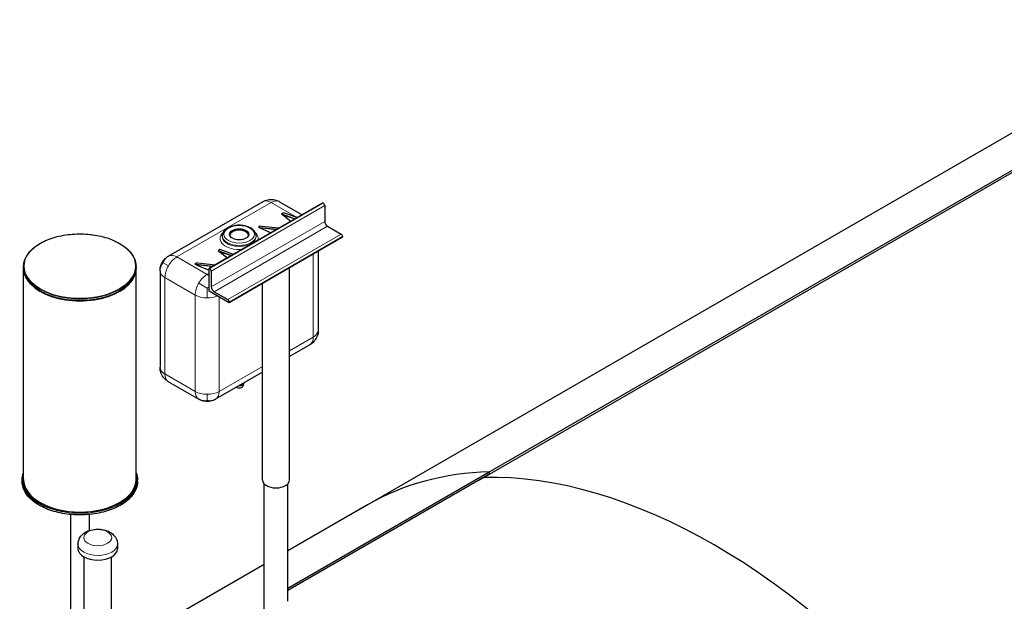
# Model space of a CAD drawing. Units: millimetres. Extents: x 0 to 102525, y -3953 to 14850.
# Drawn here: x 9196 to 10946, y 3830 to 4864 of the extents above; entities that cross this region are included whole.
import ezdxf

# ---------------------------------------------------------------- set-up
doc = ezdxf.new("R2010")
doc.units = ezdxf.units.MM
doc.header["$LTSCALE"] = 50
doc.layers.add('Sichtbar (ISO)', color=7, linetype='Continuous', lineweight=25)
doc.layers.add('Tangential', color=7, linetype='Continuous', lineweight=9, true_color=0xbfbfbf)

msp = doc.modelspace()

# ---------------------------------------------------------------- linework, layer by layer
at = {"layer": 'Sichtbar (ISO)'}
for p, q in [((10009.4, 4047.9), (11423.6, 4864.4)), ((11424.9, 4860.8), (10010.7, 4044.3)), ((11207.3, 4805.9), (9793.1, 3989.4)), ((9628, 4540.7), (9460.4, 4444)), ((9734.6, 4538.6), (9533, 4422.3)), ((9658, 4540.7), (9698.1, 4517.6)), ((9734.6, 4538.6), (9735.6, 4538)), ((9738.1, 4533.7), (9738.1, 4505.6)), ((9664.8, 4520.8), (9661.6, 4519)), ((9661.6, 4519), (9663.5, 4517.6)), ((9661.6, 4519), (9663.3, 4518.4)), ((9663.3, 4518.4), (9685.9, 4510.5)), ((9663.5, 4517.6), (9678.2, 4506.1)), ((9663.5, 4517.6), (9685.6, 4510.3)), ((9666.5, 4520.2), (9664.8, 4520.8)), ((9689.1, 4512.4), (9666.5, 4520.2)), ((9623.6, 4497), (9620.4, 4495.2)), ((9620.4, 4495.2), (9622.8, 4494.1)), ((9620.4, 4495.2), (9622.6, 4494.9)), ((9622.6, 4494.9), (9653.1, 4491.6)), ((9622.8, 4494.1), (9623.1, 4494)), ((9623.1, 4494), (9642.7, 4485.6)), ((9651.9, 4490.9), (9623.1, 4494)), ((9625.9, 4496.8), (9623.6, 4497)), ((9656.4, 4493.5), (9625.9, 4496.8)), ((9743.1, 4497), (9767.5, 4482.9)), ((9556.1, 4480.2), (9556.1, 4478.6)), ((9769.9, 4477.4), (9568.4, 4361)), ((9616.1, 4480.2), (9616.1, 4478.6)), ((9769.9, 4478.6), (9769.9, 4477.4)), ((9551.7, 4455.5), (9548.5, 4453.6)), ((9548.5, 4453.6), (9550.3, 4452.2)), ((9548.5, 4453.6), (9550.1, 4453.1)), ((9550.1, 4453.1), (9572.7, 4445.2)), ((9550.3, 4452.2), (9565.1, 4440.7)), ((9550.3, 4452.2), (9572.4, 4445)), ((9553.3, 4454.9), (9551.7, 4455.5)), ((9575.9, 4447), (9553.3, 4454.9)), ((9726.7, 4452.4), (9726.7, 4312.2)), ((9510.5, 4431.7), (9507.3, 4429.9)), ((9507.3, 4429.9), (9509.7, 4428.8)), ((9507.3, 4429.9), (9509.5, 4429.6)), ((9509.5, 4429.6), (9540, 4426.3)), ((9509.7, 4428.8), (9509.9, 4428.7)), ((9509.9, 4428.7), (9533, 4418.8)), ((9538.7, 4425.6), (9509.9, 4428.7)), ((9512.7, 4431.5), (9510.5, 4431.7)), ((9543.2, 4428.1), (9512.7, 4431.5)), ((9202.9, 4422.9), (9202.9, 4425.3)), ((9202.9, 4046.5), (9202.9, 4422.1)), ((9402.9, 4422.9), (9402.9, 4425.3)), ((9402.9, 4046.5), (9402.9, 4422.1)), ((9445.4, 4418), (9445.4, 4246.5)), ((9533, 4381.4), (9533, 4422.3)), ((9533, 4422.3), (9534.1, 4421.7)), ((9536.6, 4417.4), (9536.6, 4389.2)), ((9675.6, 4045.7), (9675.6, 4422.9)), ((9627.3, 4045.7), (9627.3, 4395.1)), ((9568.4, 4361), (9533, 4381.4)), ((9541.5, 4380.6), (9565.9, 4366.5)), ((9568.4, 4362.3), (9568.4, 4361)), ((9711.7, 4286.3), (9675.6, 4265.4)), ((9627.3, 4237.5), (9544.1, 4189.5)), ((9460.4, 4220.5), (9514.1, 4189.5)), ((9593.3, 4213.1), (9594.9, 4217.8)), ((9200.4, 4043.2), (9200.4, 4045.7)), ((9405.4, 4043.2), (9405.4, 4045.7)), ((9672.7, 3853.5), (10030.6, 4060.2)), ((10031.9, 4056.5), (9672.7, 3849.1)), ((10031.9, 4056.5), (10030.6, 4060.2)), ((9630.3, 3814.9), (9630.3, 4039)), ((9672.7, 3830), (9672.7, 4039)), ((9814.3, 4001.6), (9672.7, 3919.9)), ((9286, 3984.4), (9286, 3679.1)), ((9319.7, 3984.4), (9319.7, 3955.9)), ((9299.6, 3931.7), (9299.6, 3923.5)), ((9369.9, 3931.7), (9369.9, 3923.5)), ((9310.6, 3541.4), (9310.6, 3908.8)), ((9358.9, 3541.4), (9358.9, 3908.8)), ((9630.3, 3895.4), (9358.9, 3738.7))]:
    msp.add_line(p, q, dxfattribs=at)
for centre, major_axis, start_param, end_param in [((9735.6, 4535.2), (1.75, -3.03), 0.785398, 2.356194), ((9743.1, 4502.7), (3.5, -6.06), 3.926991, 5.497787), ((9586.1, 4480.1), (17, 0), 0.133499, 3.008094), ((9767.5, 4480), (1.75, -3.03), 0.785398, 2.356194), ((9302.9, 4422.1), (100, 0), 3.134557, 6.290221), ((9534.1, 4418.8), (1.75, -3.03), 0.785398, 2.356194), ((9541.5, 4386.3), (3.5, -6.06), 3.926991, 5.497787), ((9565.9, 4363.7), (1.75, -3.03), 0.785398, 2.356194), ((9586.1, 4218.8), (9, 0), 4.6908, 6.304774), ((9586.1, 4218.8), (8.4, 0), 4.761656, 6.233918), ((9586.1, 4213.9), (7.39, 0), 3.957615, 6.092564), ((9302.9, 4046.5), (100, 0), 3.141593, 6.283185), ((9651.5, 4045.7), (24.1, 0), 3.141593, 6.283185), ((10441.3, 2915.6), (-627, 1086), 5.97938, 6.283185), ((10430.7, 2909.5), (-625, 1082.5), 5.017198, 5.97938), ((10430.7, 2909.5), (-625, 1082.5), 5.017198, 5.97938), ((9334.7, 3923.5), (35.1, 0), 3.141593, 6.283185)]:
    msp.add_ellipse(centre, major_axis=major_axis, ratio=0.57735, start_param=start_param, end_param=end_param, dxfattribs=at)
msp.add_ellipse((9586.1, 4482.7), major_axis=(17, 0), ratio=0.57735, dxfattribs=at)
for points, knots in [([(9628, 4540.7), (9629.4, 4541.5), (9631, 4542.3), (9635.6, 4544), (9638.8, 4544.6), (9645.2, 4544.8), (9648.5, 4544.4), (9653.8, 4542.8), (9655.9, 4541.9), (9658, 4540.7)], [0, 0, 0, 0, 0.503441, 0.503441, 1.471379, 1.471379, 2.426789, 2.426789, 3.131031, 3.131031, 3.131031, 3.131031]), ([(9616.1, 4480.2), (9616.1, 4482.1), (9615.6, 4484), (9613.9, 4487.5), (9612.6, 4489.2), (9609.1, 4492.4), (9606.9, 4493.9), (9601.7, 4496.3), (9598.8, 4497.2), (9592.7, 4498.5), (9589.5, 4498.8), (9583.1, 4498.8), (9579.9, 4498.5), (9573.8, 4497.4), (9570.9, 4496.5), (9565.7, 4494.1), (9563.3, 4492.7), (9559.5, 4489.3), (9558, 4487.3), (9556.4, 4483.6), (9556.1, 4481.9), (9556.1, 4480.2)], [0.785398, 0.785398, 0.785398, 0.785398, 1.054718, 1.054718, 1.347306, 1.347306, 1.67552, 1.67552, 2.012641, 2.012641, 2.347303, 2.347303, 2.680556, 2.680556, 3.015072, 3.015072, 3.352139, 3.352139, 3.681276, 3.681276, 3.926991, 3.926991, 3.926991, 3.926991]), ([(9202.9, 4425.3), (9202.9, 4431.5), (9204.6, 4437.6), (9211.2, 4449.4), (9216.1, 4454.9), (9228.7, 4464.9), (9236.5, 4469.3), (9253.9, 4476.4), (9263.6, 4479.2), (9284.1, 4482.8), (9294.8, 4483.6), (9316.1, 4483.3), (9326.7, 4482.2), (9346.8, 4478), (9356.2, 4474.9), (9373, 4467.3), (9380.4, 4462.7), (9392.2, 4452.3), (9396.7, 4446.5), (9401.7, 4435.5), (9402.9, 4430.4), (9402.9, 4425.3)], [3.926991, 3.926991, 3.926991, 3.926991, 4.240748, 4.240748, 4.558864, 4.558864, 4.880296, 4.880296, 5.201929, 5.201929, 5.523275, 5.523275, 5.844516, 5.844516, 6.165901, 6.165901, 6.487571, 6.487571, 6.808779, 6.808779, 7.068583, 7.068583, 7.068583, 7.068583]), ([(9445.4, 4418), (9445.4, 4419.7), (9445.5, 4421.3), (9446.4, 4426.2), (9447.4, 4429.3), (9450.5, 4435), (9452.4, 4437.5), (9456.5, 4441.4), (9458.4, 4442.8), (9460.4, 4444)], [0, 0, 0, 0, 0.503445, 0.503445, 1.471383, 1.471383, 2.426793, 2.426793, 3.131031, 3.131031, 3.131031, 3.131031]), ([(9402.9, 4422.9), (9402.9, 4416.7), (9401.2, 4410.6), (9394.6, 4398.9), (9389.7, 4393.3), (9377, 4383.3), (9369.3, 4378.9), (9351.9, 4371.8), (9342.1, 4369), (9321.7, 4365.4), (9311, 4364.6), (9289.7, 4364.9), (9279.1, 4366.1), (9259, 4370.2), (9249.5, 4373.3), (9232.7, 4380.9), (9225.4, 4385.6), (9213.6, 4396), (9209.1, 4401.7), (9204, 4412.7), (9202.9, 4417.8), (9202.9, 4422.9)], [0.785398, 0.785398, 0.785398, 0.785398, 1.099155, 1.099155, 1.417272, 1.417272, 1.738703, 1.738703, 2.060336, 2.060336, 2.381682, 2.381682, 2.702924, 2.702924, 3.024308, 3.024308, 3.345979, 3.345979, 3.667186, 3.667186, 3.926991, 3.926991, 3.926991, 3.926991]), ([(9726.7, 4312.2), (9726.7, 4310.6), (9726.6, 4308.9), (9725.8, 4304), (9724.7, 4300.9), (9721.7, 4295.3), (9719.7, 4292.7), (9715.7, 4288.9), (9713.8, 4287.4), (9711.7, 4286.3)], [0, 0, 0, 0, 0.50344, 0.50344, 1.471378, 1.471378, 2.426788, 2.426788, 3.131031, 3.131031, 3.131031, 3.131031]), ([(9460.4, 4220.5), (9458.9, 4221.4), (9457.6, 4222.3), (9453.8, 4225.5), (9451.6, 4228), (9448.2, 4233.4), (9447, 4236.4), (9445.7, 4241.8), (9445.4, 4244.2), (9445.4, 4246.5)], [0, 0, 0, 0, 0.503439, 0.503439, 1.471377, 1.471377, 2.426787, 2.426787, 3.131031, 3.131031, 3.131031, 3.131031]), ([(9544.1, 4189.5), (9542.7, 4188.7), (9541.2, 4187.9), (9536.6, 4186.2), (9533.3, 4185.6), (9526.9, 4185.4), (9523.7, 4185.8), (9518.4, 4187.4), (9516.2, 4188.3), (9514.1, 4189.5)], [0, 0, 0, 0, 0.503441, 0.503441, 1.471379, 1.471379, 2.426789, 2.426789, 3.131031, 3.131031, 3.131031, 3.131031]), ([(9405.4, 4043.2), (9405.4, 4036.9), (9403.7, 4030.6), (9396.9, 4018.6), (9391.8, 4012.9), (9378.9, 4002.7), (9371, 3998.2), (9353.1, 3990.8), (9343.1, 3988), (9322.2, 3984.3), (9311.2, 3983.5), (9289.4, 3983.8), (9278.5, 3985), (9257.9, 3989.3), (9248.2, 3992.4), (9231, 4000.2), (9223.4, 4005), (9211.3, 4015.6), (9206.7, 4021.5), (9201.6, 4032.8), (9200.4, 4038), (9200.4, 4043.2)], [0.785398, 0.785398, 0.785398, 0.785398, 1.099304, 1.099304, 1.41747, 1.41747, 1.738867, 1.738867, 2.06046, 2.06046, 2.381773, 2.381773, 2.702984, 2.702984, 3.024335, 3.024335, 3.345964, 3.345964, 3.667143, 3.667143, 3.926991, 3.926991, 3.926991, 3.926991]), ([(9299.6, 3931.7), (9299.6, 3934.2), (9300, 3936.7), (9301.7, 3941.5), (9303, 3943.7), (9306.3, 3948), (9308.4, 3949.8), (9313.5, 3953.4), (9316.6, 3954.9), (9323.4, 3957.2), (9327.2, 3957.9), (9334.8, 3958.5), (9338.6, 3958.3), (9346.1, 3957.1), (9349.8, 3956.1), (9356.7, 3953), (9360, 3950.9), (9365.1, 3945.7), (9367.1, 3942.9), (9369.3, 3937.1), (9369.9, 3934.4), (9369.9, 3931.7)], [5.497787, 5.497787, 5.497787, 5.497787, 5.699439, 5.699439, 5.917788, 5.917788, 6.188388, 6.188388, 6.541665, 6.541665, 6.939657, 6.939657, 7.334386, 7.334386, 7.730979, 7.730979, 8.121964, 8.121964, 8.423218, 8.423218, 8.63938, 8.63938, 8.63938, 8.63938])]:
    msp.add_open_spline(points, degree=3, knots=knots, dxfattribs=at)
for points in [[(9200.4, 4045.7), (9200.4, 4050.1), (9201.2, 4054.5), (9202.9, 4058.8)], [(9402.9, 4058.8), (9404.5, 4054.5), (9405.4, 4050.1), (9405.4, 4045.7)]]:
    msp.add_open_spline(points, degree=3, dxfattribs=at)
at = {"layer": 'Tangential'}
for p, q in [((9643, 4539.2), (9475.4, 4442.5)), ((9735.6, 4538), (9534.1, 4421.7)), ((9738.1, 4533.7), (9536.6, 4417.4)), ((9689.3, 4512.5), (9643, 4539.2)), ((9663.5, 4517.6), (9663.3, 4518.4)), ((9738.1, 4505.6), (9536.6, 4389.2)), ((9743.1, 4497), (9541.5, 4380.6)), ((9767.5, 4482.9), (9565.9, 4366.5)), ((9622.8, 4494.1), (9622.6, 4494.9)), ((9769.9, 4478.6), (9568.4, 4362.3)), ((9550.3, 4452.2), (9550.1, 4453.1)), ((9717.9, 4300), (9717.9, 4447.4)), ((9460.4, 4426.6), (9450.9, 4432.1)), ((9475.4, 4442.5), (9529.1, 4411.4)), ((9509.7, 4428.8), (9509.5, 4429.6)), ((9529.1, 4411.4), (9533, 4413.7)), ((9507.9, 4374.7), (9454.2, 4405.7)), ((9454.2, 4405.7), (9454.2, 4234.3)), ((9514.1, 4395.6), (9529.1, 4386.9)), ((9533, 4389.2), (9529.1, 4386.9)), ((9529.1, 4369.6), (9529.1, 4386.9)), ((9507.9, 4203.2), (9507.9, 4374.7)), ((9550.4, 4371.5), (9550.4, 4203.2)), ((9675.6, 4275.6), (9717.9, 4300)), ((9550.4, 4203.2), (9627.3, 4247.7)), ((9454.2, 4234.3), (9507.9, 4203.2)), ((9529.1, 4198.2), (9529.1, 4187.2))]:
    msp.add_line(p, q, dxfattribs=at)
for centre, major_axis, start_param, end_param in [((9643, 4514.7), (-15, 26), 5.497787, 6.283185), ((9643, 4514.7), (15, 26), 0, 0.785398), ((9586.1, 4475.3), (-34, 0), 5.711686, 8.010732), ((9586.1, 4475.3), (34, 0), 6.126435, 6.854685), ((9586.1, 4480.2), (30, 0), 3.141593, 6.283185), ((9586.1, 4478.6), (-30, 0), 0, 3.141593), ((9475.4, 4418), (-15, 26), 5.497787, 6.283185), ((9475.4, 4418), (15, 26), 0.785398, 1.570796), ((9302.9, 4425.3), (-100, 0), 0, 3.141593), ((9302.9, 4422.9), (100, 0), 3.141593, 6.283185), ((9475.4, 4418), (-30, 0), 0, 0.785398), ((9475.4, 4418), (15, 26), 1.570796, 2.356194), ((9529.1, 4386.9), (-15, -26), 3.926991, 4.712389), ((9529.1, 4386.9), (-15, 26), 5.312294, 5.497787), ((9529.1, 4386.9), (-15, -26), 4.712389, 5.497787), ((9529.1, 4386.9), (30, 0), 3.926991, 4.712389), ((9529.1, 4386.9), (30, 0), 4.712389, 5.365163), ((9696.7, 4312.2), (30, 0), 5.497787, 6.283185), ((9696.7, 4312.2), (15, -26), 0, 0.785398), ((9475.4, 4246.5), (-30, 0), 0, 0.785398), ((9475.4, 4246.5), (-15, -26), 5.497787, 6.283185), ((9529.1, 4215.5), (-15, -26), 5.497787, 6.283185), ((9529.1, 4215.5), (-30, 0), 0.785398, 1.570796), ((9529.1, 4215.5), (-30, 0), 1.570796, 2.356194), ((9529.1, 4215.5), (15, -26), 0, 0.785398), ((9302.9, 4046.5), (101.5, 0), 2.96946, 6.455318), ((9302.9, 4045.7), (-102.5, 0), 0, 3.141593), ((9302.9, 4043.2), (102.5, 0), 3.141593, 6.283185), ((9334.7, 3931.7), (35.1, 0), 3.141593, 6.283185)]:
    msp.add_ellipse(centre, major_axis=major_axis, ratio=0.57735, start_param=start_param, end_param=end_param, dxfattribs=at)
for centre, major_axis in [((9586.1, 4482.7), (27, 0)), ((9302.9, 4426.2), (-99, 0)), ((9334.7, 3943.3), (24.8, 0))]:
    msp.add_ellipse(centre, major_axis=major_axis, ratio=0.57735, dxfattribs=at)
for points in [[(9445.4, 4418), (9445.4, 4418.1), (9445.4, 4418.3), (9445.4, 4418.7), (9445.4, 4419.2), (9445.5, 4419.8), (9445.5, 4420.3), (9445.6, 4421), (9445.7, 4421.6), (9445.9, 4422.3), (9446, 4423), (9446.2, 4423.6), (9446.4, 4424.3), (9446.7, 4425), (9446.9, 4425.7), (9447.2, 4426.4), (9447.6, 4427.1), (9447.9, 4427.8), (9448.2, 4428.4), (9448.6, 4429), (9449, 4429.6), (9449.3, 4430.1), (9449.7, 4430.6), (9450.1, 4431.1), (9450.4, 4431.5), (9450.7, 4431.8), (9450.8, 4432), (9450.9, 4432.1)], [(9460.4, 4444), (9460.3, 4443.9), (9460.1, 4443.8), (9459.7, 4443.6), (9459.3, 4443.3), (9458.9, 4443), (9458.4, 4442.7), (9457.9, 4442.3), (9457.4, 4441.9), (9456.9, 4441.4), (9456.4, 4440.9), (9455.9, 4440.4), (9455.4, 4439.9), (9454.9, 4439.3), (9454.4, 4438.7), (9454, 4438.1), (9453.6, 4437.5), (9453.2, 4436.9), (9452.8, 4436.3), (9452.5, 4435.7), (9452.1, 4435.1), (9451.9, 4434.5), (9451.6, 4433.9), (9451.4, 4433.4), (9451.2, 4432.9), (9451, 4432.5), (9450.9, 4432.2), (9450.9, 4432.1)], [(9514.1, 4189.5), (9514.2, 4189.4), (9514.4, 4189.3), (9514.8, 4189.1), (9515.2, 4188.9), (9515.7, 4188.7), (9516.3, 4188.4), (9516.8, 4188.2), (9517.4, 4188), (9518.1, 4187.8), (9518.8, 4187.5), (9519.5, 4187.4), (9520.2, 4187.2), (9520.9, 4187.1), (9521.6, 4187), (9522.4, 4186.9), (9523.1, 4186.8), (9523.9, 4186.8), (9524.6, 4186.8), (9525.3, 4186.8), (9526, 4186.8), (9526.6, 4186.8), (9527.2, 4186.9), (9527.8, 4187), (9528.3, 4187.1), (9528.8, 4187.1), (9529, 4187.2), (9529.1, 4187.2)], [(9544.1, 4189.5), (9544, 4189.4), (9543.8, 4189.3), (9543.5, 4189.1), (9543, 4188.9), (9542.6, 4188.7), (9542, 4188.4), (9541.4, 4188.2), (9540.8, 4188), (9540.2, 4187.8), (9539.5, 4187.5), (9538.8, 4187.4), (9538.1, 4187.2), (9537.4, 4187.1), (9536.6, 4187), (9535.9, 4186.9), (9535.2, 4186.8), (9534.4, 4186.8), (9533.7, 4186.8), (9533, 4186.8), (9532.3, 4186.8), (9531.6, 4186.8), (9531, 4186.9), (9530.5, 4187), (9529.9, 4187.1), (9529.5, 4187.1), (9529.2, 4187.2), (9529.1, 4187.2)]]:
    msp.add_open_spline(points, degree=3, dxfattribs=at)

doc.saveas('drawing.dxf')
